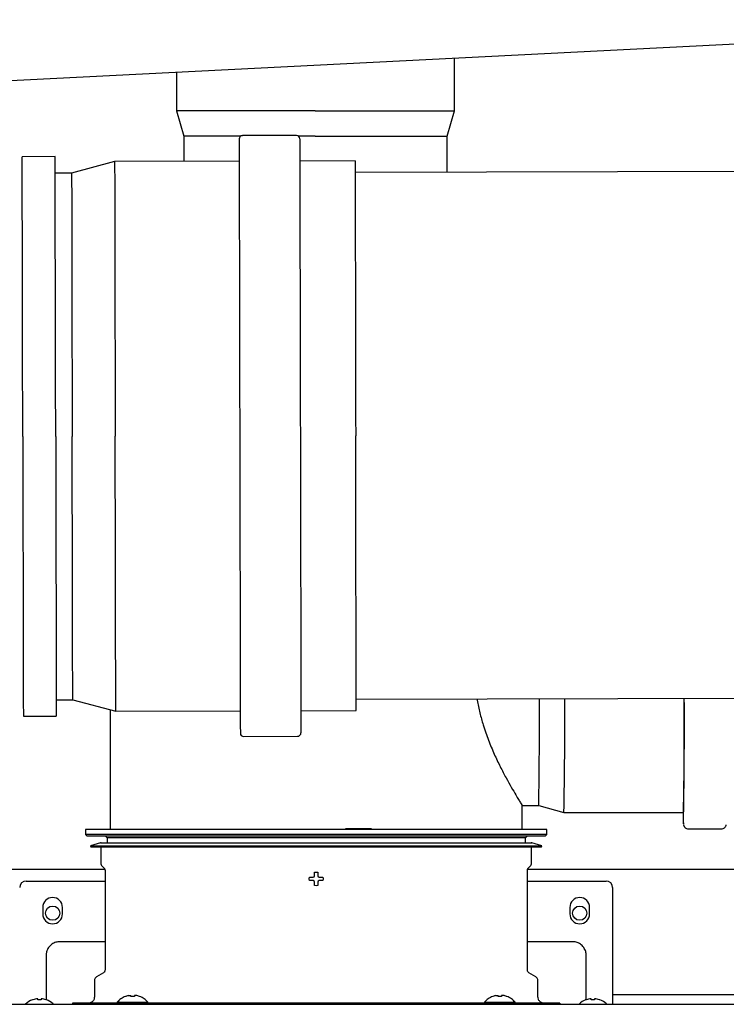
# Model space of a CAD drawing. Units: inches. Extents: x 0.4 to 16.6, y 0.2 to 10.8.
# Drawn here: x 6.3 to 6.8, y 7.5 to 8.3 of the extents above; entities that cross this region are included whole.
import ezdxf
from ezdxf.lldxf.tags import DXFTag

# ---------------------------------------------------------------- set-up
doc = ezdxf.new("R2010")
doc.units = ezdxf.units.IN
doc.header["$MEASUREMENT"] = 0
doc.layers.add('INTAKE', color=8, linetype='DOT2')
tags = doc.linetypes.add('DOT2', pattern=[0.025, 0, -0.025]).pattern_tags.tags
tags[6:7] = [DXFTag(74, 4), DXFTag(75, 0), DXFTag(340, '0'), DXFTag(46, 1.0), DXFTag(50, 0.0), DXFTag(44, 0.0), DXFTag(45, 0.0)]
tags[4:5] = [DXFTag(74, 4), DXFTag(75, 0), DXFTag(340, '0'), DXFTag(46, 1.0), DXFTag(50, 0.0), DXFTag(44, 0.0), DXFTag(45, 0.0)]
tags = doc.linetypes.add('HIDDEN', pattern=[0.075, 0.05, -0.025]).pattern_tags.tags
tags[6:7] = [DXFTag(74, 4), DXFTag(75, 0), DXFTag(340, '0'), DXFTag(46, 1.0), DXFTag(50, 0.0), DXFTag(44, 0.0), DXFTag(45, 0.0)]
tags[4:5] = [DXFTag(74, 4), DXFTag(75, 0), DXFTag(340, '0'), DXFTag(46, 1.0), DXFTag(50, 0.0), DXFTag(44, 0.0), DXFTag(45, 0.0)]

msp = doc.modelspace()

# ---------------------------------------------------------------- linework, layer by layer
at = {"color": 7, "linetype": 'Continuous', "lineweight": 25}
for p, q in [((6.08523, 8.22904), (7.23417, 8.2872)), ((6.63236, 8.21441), (6.63236, 8.25674)), ((6.41084, 8.24552), (6.41084, 8.21441)), ((6.41084, 8.21441), (6.41661, 8.19427)), ((6.52128, 8.21441), (6.41084, 8.21441)), ((6.52128, 8.21441), (6.63236, 8.21441)), ((6.62658, 8.19427), (6.63236, 8.21441)), ((6.41661, 8.19427), (6.41661, 8.17429)), ((6.4619, 8.19427), (6.41661, 8.19427)), ((6.52129, 8.19427), (6.50803, 8.19427)), ((6.52129, 8.19427), (6.62658, 8.19427)), ((6.62658, 8.16553), (6.62658, 8.19427)), ((6.35811, 7.73702), (6.35811, 7.64144)), ((6.6862, 7.64144), (6.6862, 7.66071)), ((6.33843, 7.64144), (6.33843, 7.6375)), ((6.52216, 7.64144), (6.33843, 7.64144)), ((6.70588, 7.64144), (6.52216, 7.64144)), ((6.54543, 7.64223), (6.55365, 7.64223)), ((6.55365, 7.64223), (6.55365, 7.64144)), ((6.55365, 7.64223), (6.56625, 7.64223)), ((6.70588, 7.6375), (6.70588, 7.64144)), ((6.33843, 7.6375), (6.33974, 7.63619)), ((6.70588, 7.6375), (6.33843, 7.6375)), ((6.52216, 7.63619), (6.33974, 7.63619)), ((6.35418, 7.63619), (6.35549, 7.63488)), ((6.35549, 7.63488), (6.35549, 7.63094)), ((6.68882, 7.63488), (6.35549, 7.63488)), ((6.70457, 7.63619), (6.52216, 7.63619)), ((6.68882, 7.63488), (6.69014, 7.63619)), ((6.68882, 7.63094), (6.68882, 7.63488)), ((6.70457, 7.63619), (6.70588, 7.6375)), ((6.35026, 7.63094), (6.34237, 7.62838)), ((6.34237, 7.62838), (6.34261, 7.62763)), ((6.34237, 7.62838), (6.70195, 7.62838)), ((6.34261, 7.62763), (6.52216, 7.62763)), ((6.35026, 7.63094), (6.52216, 7.63094)), ((6.3505, 7.62763), (6.3505, 7.61481)), ((6.52216, 7.63094), (6.69405, 7.63094)), ((6.52216, 7.62763), (6.7017, 7.62763)), ((6.69381, 7.61481), (6.69381, 7.62763)), ((6.70195, 7.62838), (6.69405, 7.63094)), ((6.7017, 7.62763), (6.70195, 7.62838)), ((6.00549, 7.60976), (6.35376, 7.60976)), ((6.3515, 7.6124), (6.35315, 7.61075)), ((6.35391, 7.6089), (6.35391, 7.52947)), ((6.6904, 7.52947), (6.6904, 7.6089)), ((6.69056, 7.60976), (6.95918, 7.60976)), ((6.69117, 7.61075), (6.69281, 7.6124)), ((6.29119, 7.6004), (6.35391, 7.6004)), ((6.51664, 7.60207), (6.5168, 7.60338)), ((6.5168, 7.60076), (6.51664, 7.60207)), ((6.51972, 7.60338), (6.52049, 7.60374)), ((6.52049, 7.6004), (6.51972, 7.60076)), ((6.52049, 7.60374), (6.52084, 7.60451)), ((6.52084, 7.59963), (6.52049, 7.6004)), ((6.52347, 7.60451), (6.52383, 7.60374)), ((6.52383, 7.6004), (6.52347, 7.59963)), ((6.52383, 7.60374), (6.52459, 7.60338)), ((6.52459, 7.60076), (6.52383, 7.6004)), ((6.52751, 7.60338), (6.52767, 7.60207)), ((6.52767, 7.60207), (6.52751, 7.60076)), ((6.6904, 7.6004), (6.75313, 7.6004)), ((6.52216, 7.59656), (6.52084, 7.59672)), ((6.52347, 7.59672), (6.52216, 7.59656)), ((6.75838, 7.59515), (6.75838, 7.51214)), ((6.30431, 7.57941), (6.30431, 7.57416)), ((6.32006, 7.57416), (6.32006, 7.57941)), ((6.72426, 7.57941), (6.72426, 7.57416)), ((6.74, 7.57416), (6.74, 7.57941)), ((6.35391, 7.55205), (6.31796, 7.55205)), ((6.72636, 7.55205), (6.6904, 7.55205)), ((6.30693, 7.54102), (6.30693, 7.51396)), ((6.73738, 7.51396), (6.73738, 7.54102)), ((6.3526, 7.5272), (6.34722, 7.52409)), ((6.69709, 7.52409), (6.69171, 7.5272)), ((6.34552, 7.52114), (6.34552, 7.50815)), ((6.6988, 7.50815), (6.6988, 7.52114)), ((6.29633, 7.50572), (6.29617, 7.50572)), ((6.29925, 7.50646), (6.29633, 7.50572)), ((6.30001, 7.50653), (6.29925, 7.50646)), ((6.30037, 7.50646), (6.30001, 7.50653)), ((6.30037, 7.50572), (6.30037, 7.50646)), ((6.30168, 7.50572), (6.30037, 7.50572)), ((6.303, 7.50572), (6.30168, 7.50572)), ((6.30335, 7.50653), (6.303, 7.50646)), ((6.303, 7.50646), (6.303, 7.50572)), ((6.30412, 7.50646), (6.30335, 7.50653)), ((6.30704, 7.50572), (6.30412, 7.50646)), ((6.30693, 7.51009), (6.30693, 7.50706)), ((6.30693, 7.50706), (6.30734, 7.50566)), ((6.3072, 7.50572), (6.30704, 7.50572)), ((6.3704, 7.50843), (6.37022, 7.50843)), ((6.37234, 7.509), (6.3704, 7.50843)), ((6.37446, 7.50843), (6.37446, 7.509)), ((6.37728, 7.50843), (6.37446, 7.50843)), ((6.37728, 7.509), (6.37728, 7.50843)), ((6.38133, 7.50843), (6.37939, 7.509)), ((6.38151, 7.50843), (6.38133, 7.50843)), ((6.66298, 7.50843), (6.6628, 7.50843)), ((6.66492, 7.509), (6.66298, 7.50843)), ((6.66703, 7.50843), (6.66703, 7.509)), ((6.66986, 7.50843), (6.66703, 7.50843)), ((6.66986, 7.509), (6.66986, 7.50843)), ((6.67391, 7.50843), (6.67197, 7.509)), ((6.67409, 7.50843), (6.67391, 7.50843)), ((6.73703, 7.50578), (6.73738, 7.50706)), ((6.73728, 7.50572), (6.73712, 7.50572)), ((6.74019, 7.50646), (6.73728, 7.50572)), ((6.73738, 7.50706), (6.73738, 7.51009)), ((6.74096, 7.50653), (6.74019, 7.50646)), ((6.74132, 7.50646), (6.74096, 7.50653)), ((6.74132, 7.50572), (6.74132, 7.50646)), ((6.74263, 7.50572), (6.74132, 7.50572)), ((6.74394, 7.50572), (6.74263, 7.50572)), ((6.7443, 7.50653), (6.74394, 7.50646)), ((6.74394, 7.50646), (6.74394, 7.50572)), ((6.74507, 7.50646), (6.7443, 7.50653)), ((6.74798, 7.50572), (6.74507, 7.50646)), ((6.74814, 7.50572), (6.74798, 7.50572)), ((6.75838, 7.511), (6.75838, 7.50224)), ((7.37701, 7.50976), (6.75838, 7.50976)), ((6.32793, 7.5029), (6.32793, 7.50211)), ((6.36353, 7.5029), (6.32793, 7.5029)), ((6.36361, 7.50374), (6.36353, 7.5029)), ((6.36353, 7.5029), (6.37666, 7.5029)), ((6.36361, 7.50374), (6.38813, 7.50374)), ((6.37309, 7.50224), (6.40226, 7.50224)), ((6.37518, 7.5029), (6.37518, 7.50224)), ((6.66765, 7.5029), (6.37666, 7.5029)), ((6.3882, 7.5029), (6.38813, 7.50374)), ((6.40226, 7.50224), (6.64205, 7.50224)), ((6.64205, 7.50224), (6.67122, 7.50224)), ((6.65618, 7.50374), (6.65611, 7.5029)), ((6.65618, 7.50374), (6.68071, 7.50374)), ((6.66765, 7.5029), (6.68078, 7.5029)), ((6.66913, 7.50224), (6.66913, 7.5029)), ((6.68078, 7.5029), (6.68071, 7.50374)), ((6.71638, 7.5029), (6.68078, 7.5029)), ((6.71638, 7.5029), (6.71638, 7.50211))]:
    msp.add_line(p, q, dxfattribs=at)
for centre in [(6.31218, 7.57476), (6.73213, 7.57476)]:
    msp.add_circle(centre, 0.00567, dxfattribs=at)
for centre, radius, start, end in [((6.29119, 7.59515), 0.00525, 90, 180), ((6.75313, 7.59515), 0.00525, 0, 90), ((6.31218, 7.57941), 0.00787, 0, 180), ((6.73213, 7.57941), 0.00787, 0, 180), ((6.31218, 7.57416), 0.00787, 180, 0), ((6.73213, 7.57416), 0.00787, 180, 0), ((6.30168, 7.49069), 0.01601, 110.13677, 133.79635), ((6.30168, 7.49069), 0.01601, 47.30165, 69.86323), ((6.74263, 7.49069), 0.01601, 110.13677, 133.51369), ((6.74263, 7.49069), 0.01601, 47.30165, 69.86323)]:
    msp.add_arc(centre, radius, start, end, dxfattribs=at)
for points, knots in [([(6.35097, 7.63083), (6.35091, 7.63087), (6.3508, 7.63094), (6.35061, 7.63098), (6.35043, 7.63099), (6.35031, 7.63096), (6.35026, 7.63094)], [0, 0, 0, 0, 0.268527, 0.529036, 0.774551, 1, 1, 1, 1]), ([(6.69405, 7.63094), (6.694, 7.63096), (6.69389, 7.63098), (6.69372, 7.63098), (6.69363, 7.63095), (6.69358, 7.63094)], [0, 0, 0, 0, 0.3501887, 0.7312161, 1, 1, 1, 1]), ([(6.3505, 7.61481), (6.35052, 7.61459), (6.35054, 7.61414), (6.35074, 7.6135), (6.35106, 7.6129), (6.35135, 7.61256), (6.3515, 7.6124)], [0, 0, 0, 0, 0.247563, 0.499982, 0.75237, 1, 1, 1, 1]), ([(6.35315, 7.61075), (6.35326, 7.61063), (6.35349, 7.61037), (6.35373, 7.60991), (6.35389, 7.60941), (6.35391, 7.60907), (6.35391, 7.6089)], [0, 0, 0, 0, 0.2475642, 0.5000434, 0.7524701, 1, 1, 1, 1]), ([(6.52084, 7.60742), (6.52128, 7.6075), (6.52216, 7.60766), (6.52303, 7.6075), (6.52347, 7.60742)], [0, 0, 0, 0, 0.500029, 1, 1, 1, 1]), ([(6.6904, 7.6089), (6.69041, 7.60907), (6.69043, 7.60941), (6.69058, 7.60991), (6.69082, 7.61037), (6.69105, 7.61063), (6.69117, 7.61075)], [0, 0, 0, 0, 0.247544, 0.499978, 0.752429, 1, 1, 1, 1]), ([(6.69281, 7.6124), (6.69296, 7.61256), (6.69326, 7.6129), (6.69357, 7.6135), (6.69377, 7.61414), (6.6938, 7.61459), (6.69381, 7.61481)], [0, 0, 0, 0, 0.247598, 0.500019, 0.752426, 1, 1, 1, 1]), ([(6.5168, 7.60338), (6.51721, 7.60338), (6.51817, 7.60338), (6.51915, 7.60338), (6.51972, 7.60338)], [0, 0, 0, 0, 0.421017, 1, 1, 1, 1]), ([(6.51972, 7.60076), (6.51931, 7.60076), (6.51833, 7.60076), (6.51736, 7.60076), (6.5168, 7.60076)], [0, 0, 0, 0, 0.420983, 1, 1, 1, 1]), ([(6.52084, 7.60451), (6.52084, 7.60492), (6.52084, 7.6059), (6.52084, 7.60687), (6.52084, 7.60742)], [0, 0, 0, 0, 0.421013, 1, 1, 1, 1]), ([(6.52347, 7.60742), (6.52347, 7.60702), (6.52347, 7.60606), (6.52347, 7.60508), (6.52347, 7.60451)], [0, 0, 0, 0, 0.420995, 1, 1, 1, 1]), ([(6.52459, 7.60338), (6.52501, 7.60338), (6.52599, 7.60338), (6.52695, 7.60338), (6.52751, 7.60338)], [0, 0, 0, 0, 0.421013, 1, 1, 1, 1]), ([(6.52751, 7.60076), (6.5271, 7.60076), (6.52614, 7.60076), (6.52516, 7.60076), (6.52459, 7.60076)], [0, 0, 0, 0, 0.420995, 1, 1, 1, 1]), ([(6.52084, 7.59672), (6.52084, 7.59712), (6.52084, 7.59809), (6.52084, 7.59907), (6.52084, 7.59963)], [0, 0, 0, 0, 0.420995, 1, 1, 1, 1]), ([(6.52347, 7.59963), (6.52347, 7.59922), (6.52347, 7.59824), (6.52347, 7.59728), (6.52347, 7.59672)], [0, 0, 0, 0, 0.421013, 1, 1, 1, 1]), ([(6.31796, 7.55205), (6.31689, 7.55196), (6.31459, 7.55176), (6.31136, 7.55011), (6.30874, 7.54743), (6.30719, 7.54423), (6.30701, 7.54201), (6.30693, 7.54102)], [0, 0, 0, 0, 0.184589, 0.399264, 0.61392, 0.828579, 1, 1, 1, 1]), ([(6.73738, 7.54102), (6.73729, 7.54209), (6.73709, 7.54439), (6.73544, 7.54762), (6.73276, 7.55024), (6.72957, 7.55179), (6.72734, 7.55197), (6.72636, 7.55205)], [0, 0, 0, 0, 0.18459, 0.399251, 0.613919, 0.828581, 1, 1, 1, 1]), ([(6.35391, 7.52947), (6.3539, 7.52925), (6.35386, 7.52879), (6.35359, 7.52815), (6.35317, 7.52758), (6.35279, 7.52733), (6.3526, 7.5272)], [0, 0, 0, 0, 0.245708, 0.500029, 0.754359, 1, 1, 1, 1]), ([(6.69171, 7.5272), (6.69152, 7.52733), (6.69114, 7.52758), (6.69073, 7.52815), (6.69045, 7.52879), (6.69041, 7.52925), (6.6904, 7.52947)], [0, 0, 0, 0, 0.245632, 0.499988, 0.7543, 1, 1, 1, 1]), ([(6.34722, 7.52409), (6.34698, 7.52393), (6.34649, 7.52359), (6.34594, 7.52286), (6.34558, 7.52203), (6.34554, 7.52143), (6.34552, 7.52114)], [0, 0, 0, 0, 0.2456598, 0.4999739, 0.7543232, 1, 1, 1, 1]), ([(6.6988, 7.52114), (6.69877, 7.52143), (6.69873, 7.52203), (6.69837, 7.52286), (6.69783, 7.52359), (6.69733, 7.52393), (6.69709, 7.52409)], [0, 0, 0, 0, 0.245677, 0.500003, 0.754311, 1, 1, 1, 1]), ([(6.30693, 7.51396), (6.30693, 7.51358), (6.30693, 7.5128), (6.30693, 7.5117), (6.30693, 7.51075), (6.30693, 7.51031), (6.30693, 7.51009)], [0, 0, 0, 0, 0.2456671, 0.4999846, 0.7543244, 1, 1, 1, 1]), ([(6.73738, 7.51009), (6.73738, 7.51031), (6.73738, 7.51075), (6.73738, 7.5117), (6.73738, 7.5128), (6.73738, 7.51358), (6.73738, 7.51396)], [0, 0, 0, 0, 0.245676, 0.500015, 0.754333, 1, 1, 1, 1]), ([(6.34552, 7.50815), (6.34545, 7.50749), (6.34534, 7.50647), (6.34468, 7.50525), (6.34401, 7.50441), (6.34316, 7.50373), (6.34194, 7.50308), (6.34093, 7.50297), (6.34027, 7.5029)], [0, 0, 0, 0, 0.239446, 0.368348, 0.499991, 0.631633, 0.760535, 1, 1, 1, 1]), ([(6.37022, 7.50843), (6.36896, 7.50786), (6.36646, 7.50672), (6.36455, 7.50473), (6.36361, 7.50374)], [0, 0, 0, 0, 0.502992, 1, 1, 1, 1]), ([(6.37234, 7.509), (6.37257, 7.50905), (6.37303, 7.50914), (6.37366, 7.50921), (6.37414, 7.5092), (6.37441, 7.50913), (6.37444, 7.50904), (6.37446, 7.509)], [0, 0, 0, 0, 0.210748, 0.421764, 0.627355, 0.830446, 1, 1, 1, 1]), ([(6.37939, 7.509), (6.37916, 7.50905), (6.3787, 7.50914), (6.37807, 7.50921), (6.3776, 7.5092), (6.37732, 7.50913), (6.37729, 7.50904), (6.37728, 7.509)], [0, 0, 0, 0, 0.210825, 0.421828, 0.627405, 0.830445, 1, 1, 1, 1]), ([(6.38813, 7.50374), (6.38718, 7.50473), (6.38528, 7.50672), (6.38277, 7.50786), (6.38151, 7.50843)], [0, 0, 0, 0, 0.497022, 1, 1, 1, 1]), ([(6.6628, 7.50843), (6.66154, 7.50786), (6.65903, 7.50672), (6.65713, 7.50473), (6.65618, 7.50374)], [0, 0, 0, 0, 0.502992, 1, 1, 1, 1]), ([(6.66492, 7.509), (6.66515, 7.50905), (6.66561, 7.50914), (6.66624, 7.50921), (6.66671, 7.5092), (6.66699, 7.50913), (6.66702, 7.50904), (6.66703, 7.509)], [0, 0, 0, 0, 0.210787, 0.421796, 0.62738, 0.830445, 1, 1, 1, 1]), ([(6.67197, 7.509), (6.67174, 7.50905), (6.67128, 7.50914), (6.67065, 7.50921), (6.67018, 7.5092), (6.6699, 7.50913), (6.66987, 7.50904), (6.66986, 7.509)], [0, 0, 0, 0, 0.210787, 0.421796, 0.62738, 0.830445, 1, 1, 1, 1]), ([(6.68071, 7.50374), (6.67976, 7.50473), (6.67786, 7.50672), (6.67535, 7.50786), (6.67409, 7.50843)], [0, 0, 0, 0, 0.497015, 1, 1, 1, 1]), ([(6.70405, 7.5029), (6.70339, 7.50297), (6.70237, 7.50308), (6.70115, 7.50373), (6.70031, 7.50441), (6.69963, 7.50525), (6.69897, 7.50647), (6.69887, 7.50749), (6.6988, 7.50815)], [0, 0, 0, 0, 0.239451, 0.368355, 0.5, 0.631645, 0.760549, 1, 1, 1, 1]), ([(6.75838, 7.51214), (6.75838, 7.51199), (6.75838, 7.5117), (6.75838, 7.51128), (6.75838, 7.5111), (6.75838, 7.511)], [0, 0, 0, 0, 0.322307, 0.644611, 1, 1, 1, 1]), ([(5.99643, 7.50224), (6.02769, 7.50224), (6.09022, 7.50224), (6.18434, 7.50224), (6.27863, 7.50224), (6.3416, 7.50224), (6.37309, 7.50224)], [0, 0, 0, 0, 0.249977, 0.5, 0.750022, 1, 1, 1, 1]), ([(6.37105, 7.5029), (6.37105, 7.5029), (6.37105, 7.5029), (6.3712, 7.50289), (6.37135, 7.50288), (6.37145, 7.50287), (6.3715, 7.50286), (6.37152, 7.50285), (6.37154, 7.50284), (6.37156, 7.50284), (6.37157, 7.50283), (6.37158, 7.50282), (6.37161, 7.50279), (6.37162, 7.50261), (6.37158, 7.50248), (6.37154, 7.50237)], [0, 0, 0, 0, 0.212739, 0.382294, 0.485366, 0.515889, 0.526773, 0.535116, 0.541686, 0.544639, 0.547443, 0.553544, 0.560847, 0.607427, 1, 1, 1, 1]), ([(6.67122, 7.50224), (6.70271, 7.50224), (6.76568, 7.50224), (6.85997, 7.50224), (6.9541, 7.50224), (7.01662, 7.50224), (7.04788, 7.50224)], [0, 0, 0, 0, 0.249977, 0.5, 0.750021, 1, 1, 1, 1]), ([(6.67278, 7.50237), (6.67274, 7.50248), (6.67269, 7.50261), (6.6727, 7.50279), (6.67273, 7.50282), (6.67274, 7.50283), (6.67276, 7.50284), (6.67277, 7.50284), (6.67279, 7.50285), (6.67285, 7.50287), (6.67296, 7.50288), (6.67311, 7.50289), (6.67327, 7.5029), (6.67326, 7.5029), (6.67326, 7.5029)], [0, 0, 0, 0, 0.392625, 0.439217, 0.44652, 0.452594, 0.455433, 0.458349, 0.46492, 0.473297, 0.514571, 0.617657, 0.787235, 1, 1, 1, 1])]:
    msp.add_open_spline(points, degree=3, knots=knots, dxfattribs=at)
at = {"layer": 'INTAKE', "linetype": 'HIDDEN', "lineweight": 25}
for p, q in [((6.50642, 8.19481), (6.46337, 8.19473)), ((6.31416, 8.17802), (6.28792, 8.17796)), ((6.36158, 8.17418), (6.32731, 8.16492)), ((6.46079, 8.17438), (6.36158, 8.17418)), ((6.55318, 8.17457), (6.50909, 8.17448)), ((7.80725, 8.16796), (6.5532, 8.16538)), ((6.32731, 8.16492), (6.31419, 8.16489)), ((6.31505, 7.74495), (6.32818, 7.74497)), ((6.32818, 7.74497), (6.36248, 7.73586)), ((6.55406, 7.74544), (7.80812, 7.74802)), ((6.36248, 7.73586), (6.46169, 7.73606)), ((6.50999, 7.73616), (6.55408, 7.73625)), ((6.28883, 7.73177), (6.31508, 7.73182)), ((6.46436, 7.71572), (6.5074, 7.71581)), ((6.6862, 7.66071), (6.69944, 7.66071)), ((6.69944, 7.66071), (6.71958, 7.65493)), ((6.71958, 7.65493), (6.8148, 7.65493)), ((6.81874, 7.64194), (6.84499, 7.64194))]:
    msp.add_line(p, q, dxfattribs=at)
at = {"layer": 'INTAKE', "linetype": 'HIDDEN', "lineweight": 25, "flags": 128}
for points in [[(6.46075, 8.1921), (6.46076, 8.19163), (6.46076, 8.19023), (6.46076, 8.1879), (6.46077, 8.18465), (6.46078, 8.1805), (6.46079, 8.17546), (6.4608, 8.16955), (6.46082, 8.1628), (6.46083, 8.15522), (6.46085, 8.14686), (6.46087, 8.13774), (6.46089, 8.1279), (6.46091, 8.11737), (6.46093, 8.10621), (6.46096, 8.09445), (6.46098, 8.08214), (6.46101, 8.06934), (6.46103, 8.05608), (6.46106, 8.04242), (6.46109, 8.02842), (6.46112, 8.01413), (6.46115, 7.99961), (6.46118, 7.98491), (6.46121, 7.97009), (6.46124, 7.95522)], [(6.50905, 8.1922), (6.50905, 8.19173), (6.50905, 8.19033), (6.50906, 8.188), (6.50906, 8.18475), (6.50907, 8.1806), (6.50908, 8.17556), (6.5091, 8.16965), (6.50911, 8.1629), (6.50912, 8.15532), (6.50914, 8.14696), (6.50916, 8.13784), (6.50918, 8.12799), (6.5092, 8.11747), (6.50923, 8.10631), (6.50925, 8.09455), (6.50927, 8.08224), (6.5093, 8.06944), (6.50933, 8.05618), (6.50936, 8.04252), (6.50939, 8.02852), (6.50941, 8.01423), (6.50944, 7.99971), (6.50947, 7.98501), (6.50951, 7.97019), (6.50954, 7.95532)], [(6.28838, 7.95486), (6.28835, 7.96946), (6.28832, 7.98398), (6.28829, 7.99839), (6.28826, 8.01261), (6.28823, 8.02658), (6.2882, 8.04024), (6.28817, 8.05354), (6.28815, 8.06641), (6.28812, 8.07881), (6.2881, 8.09068), (6.28807, 8.10196), (6.28805, 8.11262), (6.28803, 8.1226), (6.28801, 8.13186), (6.28799, 8.14036), (6.28798, 8.14807), (6.28796, 8.15495), (6.28795, 8.16098), (6.28794, 8.16612), (6.28793, 8.17036), (6.28793, 8.17367), (6.28792, 8.17605), (6.28792, 8.17748), (6.28792, 8.17796)], [(6.31462, 7.95492), (6.31459, 7.96951), (6.31456, 7.98404), (6.31453, 7.99844), (6.3145, 8.01266), (6.31447, 8.02663), (6.31445, 8.04029), (6.31442, 8.05359), (6.31439, 8.06647), (6.31437, 8.07886), (6.31434, 8.09073), (6.31432, 8.10202), (6.3143, 8.11267), (6.31428, 8.12265), (6.31426, 8.13191), (6.31424, 8.14042), (6.31422, 8.14813), (6.31421, 8.15501), (6.3142, 8.16103), (6.31419, 8.16618), (6.31418, 8.17041), (6.31417, 8.17373), (6.31417, 8.17611), (6.31416, 8.17754), (6.31416, 8.17802)], [(6.36158, 8.17418), (6.36158, 8.17371), (6.36158, 8.1723), (6.36159, 8.16996), (6.36159, 8.16671), (6.3616, 8.16255), (6.36161, 8.15749), (6.36163, 8.15157), (6.36164, 8.14481), (6.36165, 8.13724), (6.36167, 8.12889), (6.36169, 8.11979), (6.36171, 8.10999), (6.36173, 8.09952), (6.36176, 8.08843), (6.36178, 8.07677), (6.3618, 8.0646), (6.36183, 8.05195), (6.36186, 8.03889), (6.36188, 8.02546), (6.36191, 8.01174), (6.36194, 7.99777), (6.36197, 7.98362), (6.362, 7.96935), (6.36203, 7.95502)], [(6.55318, 8.17457), (6.55318, 8.1741), (6.55318, 8.17269), (6.55319, 8.17036), (6.55319, 8.1671), (6.5532, 8.16294), (6.55321, 8.15789), (6.55323, 8.15197), (6.55324, 8.14521), (6.55326, 8.13763), (6.55327, 8.12928), (6.55329, 8.12018), (6.55331, 8.11038), (6.55333, 8.09991), (6.55336, 8.08883), (6.55338, 8.07717), (6.5534, 8.06499), (6.55343, 8.05234), (6.55346, 8.03928), (6.55349, 8.02586), (6.55351, 8.01213), (6.55354, 7.99817), (6.55357, 7.98402), (6.5536, 7.96974), (6.55363, 7.95541)], [(6.32731, 8.16492), (6.32731, 8.1648), (6.32732, 8.16386), (6.32732, 8.16199), (6.32733, 8.1592), (6.32733, 8.15549), (6.32734, 8.15089), (6.32735, 8.14541), (6.32737, 8.13908), (6.32738, 8.13193), (6.3274, 8.12399), (6.32742, 8.11529), (6.32744, 8.10588), (6.32746, 8.09579), (6.32748, 8.08508), (6.3275, 8.07378), (6.32753, 8.06195), (6.32755, 8.04965), (6.32758, 8.03692), (6.3276, 8.02382), (6.32763, 8.01042), (6.32766, 7.99677), (6.32769, 7.98293), (6.32772, 7.96897), (6.32775, 7.95495)], [(6.28838, 7.95486), (6.28841, 7.94027), (6.28844, 7.92574), (6.28847, 7.91134), (6.28849, 7.89712), (6.28852, 7.88315), (6.28855, 7.86949), (6.28858, 7.85619), (6.28861, 7.84332), (6.28863, 7.83092), (6.28865, 7.81905), (6.28868, 7.80777), (6.2887, 7.79711), (6.28872, 7.78713), (6.28874, 7.77787), (6.28876, 7.76937), (6.28877, 7.76166), (6.28879, 7.75478), (6.2888, 7.74875), (6.28881, 7.74361), (6.28882, 7.73937), (6.28883, 7.73605), (6.28883, 7.73368), (6.28883, 7.73225), (6.28883, 7.73177)], [(6.31462, 7.95492), (6.31465, 7.94033), (6.31468, 7.9258), (6.31471, 7.91139), (6.31474, 7.89718), (6.31477, 7.88321), (6.3148, 7.86954), (6.31483, 7.85625), (6.31485, 7.84337), (6.31488, 7.83097), (6.3149, 7.81911), (6.31492, 7.80782), (6.31495, 7.79717), (6.31497, 7.78719), (6.31499, 7.77792), (6.315, 7.76942), (6.31502, 7.76171), (6.31503, 7.75483), (6.31505, 7.7488), (6.31506, 7.74366), (6.31507, 7.73942), (6.31507, 7.73611), (6.31508, 7.73373), (6.31508, 7.7323), (6.31508, 7.73182)], [(6.32818, 7.74497), (6.32818, 7.74509), (6.32818, 7.74603), (6.32817, 7.7479), (6.32817, 7.75069), (6.32816, 7.7544), (6.32815, 7.759), (6.32814, 7.76448), (6.32812, 7.77081), (6.32811, 7.77796), (6.32809, 7.7859), (6.32808, 7.7946), (6.32806, 7.80401), (6.32804, 7.8141), (6.32801, 7.82481), (6.32799, 7.83611), (6.32797, 7.84794), (6.32794, 7.86025), (6.32791, 7.87297), (6.32789, 7.88607), (6.32786, 7.89947), (6.32783, 7.91312), (6.3278, 7.92696), (6.32777, 7.94092), (6.32775, 7.95495)], [(6.36248, 7.73586), (6.36248, 7.73633), (6.36248, 7.73773), (6.36247, 7.74007), (6.36246, 7.74332), (6.36246, 7.74749), (6.36245, 7.75254), (6.36243, 7.75846), (6.36242, 7.76522), (6.3624, 7.77279), (6.36239, 7.78115), (6.36237, 7.79024), (6.36235, 7.80005), (6.36233, 7.81051), (6.3623, 7.8216), (6.36228, 7.83326), (6.36225, 7.84544), (6.36223, 7.85808), (6.3622, 7.87115), (6.36217, 7.88457), (6.36215, 7.89829), (6.36212, 7.91226), (6.36209, 7.92641), (6.36206, 7.94068), (6.36203, 7.95502)], [(6.46124, 7.95522), (6.46127, 7.94035), (6.4613, 7.92553), (6.46133, 7.91083), (6.46136, 7.89631), (6.46139, 7.88202), (6.46142, 7.86802), (6.46145, 7.85436), (6.46148, 7.8411), (6.4615, 7.8283), (6.46153, 7.81599), (6.46155, 7.80423), (6.46158, 7.79307), (6.4616, 7.78255), (6.46162, 7.7727), (6.46164, 7.76358), (6.46165, 7.75522), (6.46167, 7.74764), (6.46168, 7.74089), (6.46169, 7.73498), (6.46171, 7.72994), (6.46171, 7.72579), (6.46172, 7.72254), (6.46173, 7.72021), (6.46173, 7.71881), (6.46173, 7.71834)], [(6.50954, 7.95532), (6.50957, 7.94045), (6.5096, 7.92563), (6.50963, 7.91093), (6.50966, 7.89641), (6.50969, 7.88212), (6.50971, 7.86812), (6.50974, 7.85446), (6.50977, 7.8412), (6.5098, 7.82839), (6.50982, 7.81609), (6.50985, 7.80433), (6.50987, 7.79317), (6.50989, 7.78264), (6.50991, 7.7728), (6.50993, 7.76368), (6.50995, 7.75532), (6.50996, 7.74774), (6.50998, 7.74099), (6.50999, 7.73508), (6.51, 7.73004), (6.51001, 7.72589), (6.51001, 7.72264), (6.51002, 7.72031), (6.51002, 7.71891), (6.51002, 7.71844)], [(6.55408, 7.73625), (6.55408, 7.73672), (6.55408, 7.73813), (6.55407, 7.74046), (6.55407, 7.74372), (6.55406, 7.74788), (6.55405, 7.75293), (6.55403, 7.75885), (6.55402, 7.76561), (6.554, 7.77319), (6.55399, 7.78154), (6.55397, 7.79064), (6.55395, 7.80044), (6.55393, 7.81091), (6.5539, 7.82199), (6.55388, 7.83365), (6.55386, 7.84583), (6.55383, 7.85848), (6.5538, 7.87154), (6.55377, 7.88496), (6.55375, 7.89869), (6.55372, 7.91265), (6.55369, 7.9268), (6.55366, 7.94108), (6.55363, 7.95541)]]:
    msp.add_lwpolyline(points, dxfattribs=at)
at = {"layer": 'INTAKE', "linetype": 'HIDDEN', "lineweight": 25}
for centre, radius, start, end in [((6.46338, 8.1921), 0.00262, 90.1178, 180.11779), ((6.50642, 8.19219), 0.00262, 0.11778, 90.1178), ((2.93314, 7.72987), 3.76694, 358.94788, 0.24129), ((2.84409, 7.72749), 3.87617, 358.92737, 0.2703), ((2.93319, 7.72758), 3.88229, 358.92775, 0.27145), ((2.53894, 7.72479), 4.2766, 358.94303, 0.2838), ((6.46435, 7.71835), 0.00262, 180.1178, 270.1178), ((6.5074, 7.71844), 0.00262, 270.1178, 0.11781), ((7.02034, 7.6559), 0.20581, 180.27026, 182.76143)]:
    msp.add_arc(centre, radius, start, end, dxfattribs=at)
for points, knots in [([(6.65042, 7.74564), (6.65046, 7.74531), (6.65092, 7.74149), (6.65253, 7.73449), (6.65541, 7.7237), (6.65932, 7.7126), (6.66399, 7.70148), (6.6688, 7.69144), (6.67347, 7.68256), (6.67774, 7.67496), (6.68107, 7.66929), (6.68347, 7.66529), (6.68506, 7.66269), (6.68603, 7.66106), (6.68613, 7.66085), (6.68617, 7.66075)], [0, 0, 0, 0, 0.006761, 0.0782, 0.149637, 0.244858, 0.340079, 0.435292, 0.530495, 0.625682, 0.720851, 0.792249, 0.863646, 0.935043, 1, 1, 1, 1]), ([(6.81482, 7.64541), (6.81483, 7.64534), (6.81484, 7.6452), (6.81495, 7.64473), (6.81523, 7.64404), (6.81576, 7.64322), (6.81669, 7.64243), (6.81778, 7.64199), (6.81849, 7.64195), (6.81874, 7.64194)], [0, 0, 0, 0, 0.218782, 0.379645, 0.481946, 0.601996, 0.750273, 0.913854, 1, 1, 1, 1]), ([(6.84499, 7.64194), (6.84547, 7.64199), (6.84636, 7.64209), (6.84742, 7.64272), (6.84811, 7.64343), (6.84852, 7.64409), (6.84872, 7.6446), (6.84884, 7.64499), (6.84888, 7.64521), (6.84889, 7.64529), (6.84889, 7.64531)], [0, 0, 0, 0, 0.187094, 0.340048, 0.469467, 0.581044, 0.677547, 0.781849, 0.943677, 1, 1, 1, 1])]:
    msp.add_open_spline(points, degree=3, knots=knots, dxfattribs=at)

doc.saveas('drawing.dxf')
